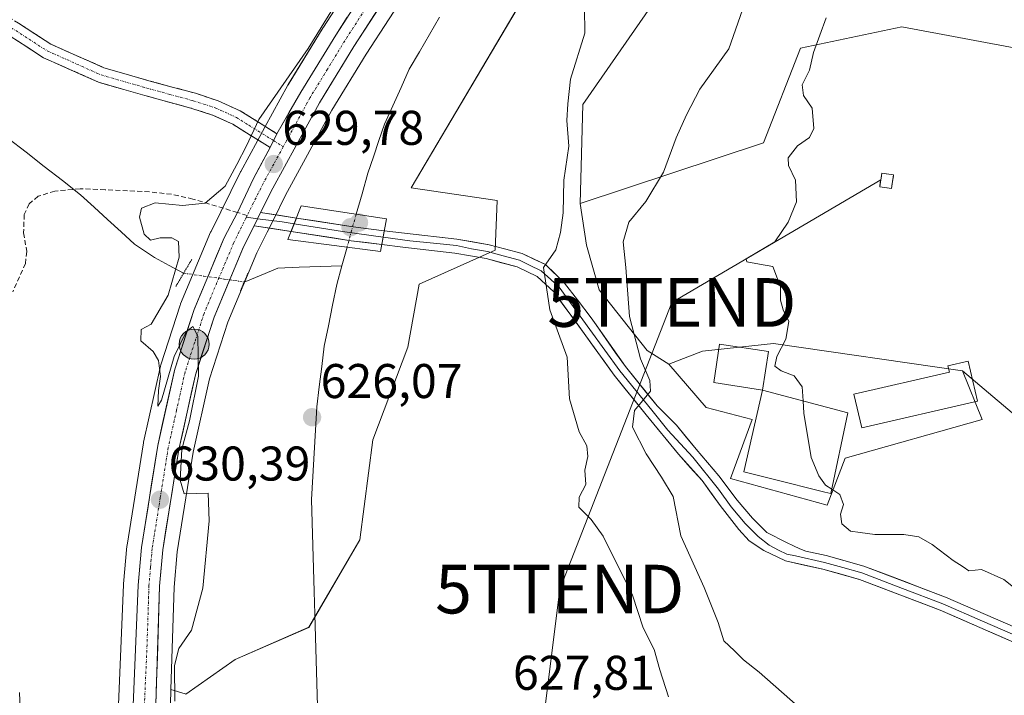
# Model space of a CAD drawing. Units: metres. Extents: x 624086 to 627529, y 4752687 to 4755063.
# Drawn here: x 625236 to 625438, y 4752777 to 4752916 of the extents above; entities that cross this region are included whole.
import ezdxf
from ezdxf.enums import TextEntityAlignment as Align

# ---------------------------------------------------------------- set-up
doc = ezdxf.new("R2010")
doc.units = ezdxf.units.M
doc.header["$MEASUREMENT"] = 0
for name, pattern in [('TRAZO_Y_PUNTO', [1, 0.5, -0.25, 0, -0.25]), ('TRAZOS2', [0.375, 0.25, -0.125]), ('TRAZOSX2', [1.5, 1, -0.5])]:
    doc.linetypes.add(name, pattern=pattern)
doc.layers.get('0').update_dxf_attribs({"lineweight": 5})
for name, color, linetype, lineweight in [('Arbolado forestal CxS', 92, 'Continuous', 0), ('Camino', 19, 'TRAZOSX2', 0), ('Camino Cxs', 19, 'Continuous', 0), ('Camino eje', 19, 'TRAZO_Y_PUNTO', 0), ('Carretera de calzada única', 19, 'Continuous', 13), ('Carretera de calzada única Cxs', 19, 'Continuous', 13), ('Carretera de calzada única eje', 19, 'TRAZO_Y_PUNTO', 0), ('Carátula', 7, 'Continuous', 5), ('Corriente natural lineal', 142, 'Continuous', 13), ('Corriente natural lineal oculto', 19, 'TRAZO_Y_PUNTO', 13), ('Curva de nivel normal', 36, 'Continuous', 0), ('Edificación', 1, 'Continuous', 13), ('Edificación Cxs', 1, 'Continuous', 13), ('Edificación ligera', 1, 'Continuous', 0), ('Edificación ligera Cxs', 1, 'Continuous', 0), ('Instalación de energía eléctrica', 135, 'TRAZOSX2', 0), ('Instalación de energía eléctrica Cxs', 135, 'Continuous', 0), ('Layer 0', 7, 'Continuous', 0), ('Matorral CxS', 135, 'Continuous', 0), ('Núcleo urbano CxS', 19, 'Continuous', 0), ('Pastizal CxS', 92, 'Continuous', 0), ('Puente', 1, 'Continuous', 0), ('Puente Cxs', 1, 'Continuous', 13), ('Puente lineal', 2, 'TRAZOS2', 0), ('Punto de cota en construcción elevada', 7, 'Continuous', 0), ('Punto de cota en terreno', 7, 'Continuous', 0), ('Punto kilométrico de carretera', 7, 'Continuous', 0), ('Rótulo de punto de cota en terreno', 19, 'Continuous', 0), ('Senda', 19, 'TRAZOSX2', 0), ('Tendido', 6, 'Continuous', 0), ('Torre de tendido puntual', 7, 'Continuous', 0)]:
    doc.layers.add(name, color=color, linetype=linetype, lineweight=lineweight)
doc.styles.add('Arial', font='txt', dxfattribs={"height": 0.2})

# ---------------------------------------------------------------- blocks, each defined once
blk = doc.blocks.new('*U150')
at = {"layer": 'Arbolado forestal CxS', "color": 92, "linetype": 'Continuous', "lineweight": 0}
for points in [[(625307.9203, 4752928.8983, 629.5146), (625298.3703, 4752914.1183, 629.5549), (625298.3301, 4752914.0543, 629.5588), (625291.1501, 4752902.3043, 629.6625), (625291.1121, 4752902.2401, 629.6605), (625291.0773, 4752902.1783, 629.6587), (625286.3567, 4752893.5371, 629.8044), (625284.8469, 4752890.7677, 629.8019), (625281.3979, 4752884.4593, 629.7666), (625281.3429, 4752884.3539, 629.7591), (625275.2729, 4752872.1239, 629.3158), (625275.1935, 4752871.9501, 629.3158), (625269.0135, 4752857.2101, 629.827), (625268.9611, 4752857.0761, 629.8283), (625268.9267, 4752856.9765, 629.8295), (625264.9467, 4752844.7165, 629.973), (625264.8717, 4752844.4413, 629.978), (625261.3917, 4752828.7913, 630.3655), (625261.3615, 4752828.6367, 630.3689), (625258.0175, 4752807.6523, 630.5737), (625257.9915, 4752807.4423, 630.5786), (625257.3115, 4752799.6923, 630.8909), (625257.3027, 4752799.5561, 630.8984), (625256.2627, 4752774.7961, 631.4744)], [(625340.1419, 4752921.3545, 629.304), (625316.3767, 4752881.1219, 628.4764), (625334.0837, 4752878.4977, 629.1362), (625333.6743, 4752868.2739, 629.3075), (625318.0557, 4752861.2573, 628.3521), (625315.7209, 4752848.3251, 628.2721), (625308.5063, 4752829.3033, 628.2051), (625305.8369, 4752808.7203, 627.9933), (625295.3755, 4752790.7345, 626.0099), (625280.2513, 4752784.0949, 629.3766), (625270.0565, 4752777.0009, 629.5126), (625270.0565, 4752777.0009, 629.5126), (625269.9211, 4752777.0545, 629.5216), (625267.022, 4752777.9375, 629.7506), (625267.7059, 4752799.0033, 630.5268), (625268.3297, 4752806.2843, 630.4023), (625271.6083, 4752826.7581, 628.9487), (625274.9479, 4752841.8405, 628.2197), (625278.7251, 4752853.4655, 627.9148), (625284.6905, 4752867.7137, 627.8284), (625286.7869, 4752871.9455, 628.4569), (625288.1459, 4752874.6737, 628.7927), (625290.6005, 4752879.6125, 629.2755), (625300.1279, 4752897.0379, 628.2179), (625307.1603, 4752908.5535, 627.7396), (625316.6179, 4752923.1781, 627.2912)]]:
    blk.add_polyline3d(points, dxfattribs=at)
blk = doc.blocks.new('5PATER')
at = {"layer": 'Carátula', "linetype": 'Continuous', "lineweight": 5}
h = blk.add_hatch(color=250, dxfattribs=at)
edge = h.paths.add_edge_path()
edge.add_ellipse((0, 0.01), major_axis=(-1.33, -1.34), ratio=0.999422, start_angle=0, end_angle=360)
blk = doc.blocks.new('5TTEND')
blk.add_text('5TTEND', height=10).set_placement((0, 0), align=Align.MIDDLE_CENTER)
blk = doc.blocks.new('5HITCA')
at = {"layer": 'Carátula', "linetype": 'Continuous', "lineweight": 5}
h = blk.add_hatch(color=1, dxfattribs=at)
edge = h.paths.add_edge_path()
edge.add_arc((0, 0), 3.1, 0.0011, 360.0011)
at = {"layer": 'Carátula', "color": 250, "linetype": 'Continuous', "lineweight": 5}
blk.add_circle((0, 0, 0), 3.1, dxfattribs=at)
blk = doc.blocks.new('5PANOT')
at = {"layer": 'Carátula', "linetype": 'Continuous', "lineweight": 5}
h = blk.add_hatch(color=1, dxfattribs=at)
edge = h.paths.add_edge_path()
edge.add_arc((0, 0), 1.89, 270.0012, 630.0012)

msp = doc.modelspace()

# ---------------------------------------------------------------- linework, layer by layer
at = {"layer": 'Arbolado forestal CxS', "color": 92, "linetype": 'Continuous', "lineweight": 0}
for points in [[(625455.64, 4752907, 647.37), (625417.21, 4752914.21, 641.86), (625396.43, 4752909.83, 640.21), (625388.8, 4752890.34, 639.6), (625351.14, 4752877.84, 632.39), (625351.69, 4752898.25, 630.88), (625388.52, 4752951.3, 632.24), (625376.82, 4752958.05, 631.12), (625352.35, 4752975.2, 628.83), (625364.38, 4752993.81, 628.72), (625384.34, 4753022.39, 630.5), (625398.43, 4753040.85, 630.11)], [(625352.35, 4752975.2, 628.83), (625340.34, 4752956.63, 627.29), (625340.25, 4752956.5, 627.29), (625325.59, 4752936.29, 627.63), (625316.62, 4752923.18, 627.29), (625307.16, 4752908.55, 627.74), (625300.13, 4752897.04, 628.22), (625290.6, 4752879.61, 629.28), (625288.15, 4752874.67, 628.79), (625286.79, 4752871.95, 628.46), (625284.69, 4752867.71, 627.83), (625278.73, 4752853.47, 627.91), (625274.95, 4752841.84, 628.22), (625271.61, 4752826.76, 628.95), (625268.33, 4752806.28, 630.4), (625267.71, 4752799, 630.53), (625267.02, 4752777.94, 629.75)], [(625267.02, 4752777.94, 629.75), (625269.92, 4752777.05, 629.52), (625270.06, 4752777, 629.51), (625280.25, 4752784.09, 629.38), (625295.38, 4752790.73, 626.01), (625305.84, 4752808.72, 627.99), (625308.51, 4752829.3, 628.21), (625315.72, 4752848.33, 628.27), (625318.06, 4752861.26, 628.35), (625333.67, 4752868.27, 629.31), (625334.08, 4752878.5, 629.14), (625316.38, 4752881.12, 628.48), (625340.14, 4752921.35, 629.3), (625345.67, 4752925.77, 629.84), (625354.27, 4752925.09, 630.47), (625376.82, 4752958.05, 631.12)], [(625376.82, 4752958.05, 631.12), (625388.52, 4752951.3, 632.24), (625351.69, 4752898.25, 630.88), (625351.14, 4752877.84, 632.39)], [(625307.92, 4752928.9, 629.51), (625298.37, 4752914.12, 629.55), (625298.33, 4752914.05, 629.56), (625291.15, 4752902.3, 629.66), (625291.11, 4752902.24, 629.66), (625291.08, 4752902.18, 629.66), (625286.36, 4752893.54, 629.8), (625284.85, 4752890.77, 629.8), (625281.4, 4752884.46, 629.77), (625281.34, 4752884.35, 629.76), (625275.27, 4752872.12, 629.32), (625275.19, 4752871.95, 629.32), (625269.01, 4752857.21, 629.83), (625268.96, 4752857.08, 629.83), (625268.93, 4752856.98, 629.83), (625264.95, 4752844.72, 629.97), (625264.87, 4752844.44, 629.98), (625261.39, 4752828.79, 630.37), (625261.36, 4752828.64, 630.37), (625258.02, 4752807.65, 630.57), (625257.99, 4752807.44, 630.58), (625257.31, 4752799.69, 630.89), (625257.3, 4752799.56, 630.9), (625256.26, 4752774.8, 631.47)], [(625540.8, 4752887.94, 668.56), (625468.59, 4752904.56, 650.39), (625455.64, 4752907, 647.37), (625417.21, 4752914.21, 641.86), (625396.43, 4752909.83, 640.21), (625388.8, 4752890.34, 639.6), (625351.14, 4752877.84, 632.39)]]:
    msp.add_polyline3d(points, dxfattribs=at)
at = {"layer": 'Camino', "color": 19, "linetype": 'TRAZOSX2', "lineweight": 0}
for points in [[(625189.56, 4752952.92), (625198.65, 4752945.04), (625209.46, 4752935.74), (625220.84, 4752926.23), (625232.36, 4752917.08), (625242.36, 4752910.63), (625253.23, 4752905.78), (625262.49, 4752903.12), (625272.06, 4752900.52), (625276.71, 4752899.01), (625281.23, 4752896.95), (625286.33, 4752893.77), (625288.81, 4752892.22)], [(625287.39, 4752889.38), (625284.66, 4752891.08), (625279.73, 4752894.16), (625275.56, 4752896.06), (625271.15, 4752897.48), (625261.64, 4752900.07), (625252.14, 4752902.8), (625240.85, 4752907.84), (625230.51, 4752914.51)]]:
    msp.add_lwpolyline(points, dxfattribs=at)
at = {"layer": 'Camino Cxs', "color": 19, "linetype": 'Continuous', "lineweight": 0}
msp.add_lwpolyline([(625288.81, 4752892.22), (625287.39, 4752889.38)], dxfattribs=at)
msp.add_polyline3d([(625235.69, 4752914.93, 634.07), (625239.03, 4752912.78, 633.6), (625242.36, 4752910.63, 633.28), (625245.98, 4752909.01, 633.03), (625249.61, 4752907.4, 632.64), (625253.23, 4752905.78, 632.36), (625257.86, 4752904.45, 632.01), (625262.49, 4752903.12, 631.58), (625267.28, 4752901.82, 631.16), (625272.06, 4752900.52, 630.71), (625276.71, 4752899.01, 630.41), (625281.23, 4752896.95, 630.2), (625283.78, 4752895.36, 630.01), (625286.33, 4752893.77, 629.8), (625288.81, 4752892.22, 629.74), (625287.39, 4752889.38, 629.77), (625284.66, 4752891.08, 629.88), (625282.2, 4752892.62, 629.99), (625279.73, 4752894.16, 630.23), (625275.56, 4752896.06, 630.54), (625271.15, 4752897.48, 630.77), (625266.4, 4752898.78, 631.24), (625261.64, 4752900.07, 631.62), (625256.89, 4752901.44, 632.09), (625252.14, 4752902.8, 632.44), (625248.38, 4752904.48, 632.66), (625244.61, 4752906.16, 632.96), (625240.85, 4752907.84, 633.3), (625237.4, 4752910.06, 633.7), (625233.96, 4752912.29, 633.97)], dxfattribs=at)
at = {"layer": 'Camino eje', "color": 19, "linetype": 'TRAZO_Y_PUNTO', "lineweight": 0}
for points in [[(625186.59, 4752953.4), (625187.67, 4752952.47), (625193.07, 4752947.78), (625197.62, 4752943.84), (625208.44, 4752934.53), (625219.84, 4752925), (625225.6, 4752920.43), (625231.44, 4752915.8), (625241.61, 4752909.24), (625252.69, 4752904.29), (625262.07, 4752901.6), (625266.82, 4752900.3), (625271.61, 4752899), (625273.81, 4752898.29), (625276.14, 4752897.54), (625280.48, 4752895.56), (625283.03, 4752893.97), (625286.74, 4752891.65), (625288.1, 4752890.8)], [(625288.1, 4752890.8), (625290.11, 4752889.55)]]:
    msp.add_lwpolyline(points, dxfattribs=at)
at = {"layer": 'Carretera de calzada única', "color": 19, "linetype": 'Continuous', "lineweight": 13}
for points in [[(625288.81, 4752892.22), (625293.71, 4752900.74), (625300.89, 4752912.49), (625310.44, 4752927.27), (625319.53, 4752940.57), (625334.19, 4752960.75), (625358.23, 4752997.93), (625378.37, 4753026.76), (625392.48, 4753045.24)], [(625396.05, 4753042.67), (625381.92, 4753024.16), (625361.89, 4752995.48), (625337.82, 4752958.26), (625323.14, 4752938.02), (625314.12, 4752924.84), (625304.62, 4752910.15), (625297.53, 4752898.54), (625287.94, 4752881), (625285.46, 4752876.01)], [(625280.69, 4752876.03), (625284.03, 4752883.02), (625287.39, 4752889.38)], [(625268.14, 4752708.17), (625267.14, 4752712.89), (625261.92, 4752745.68), (625260.32, 4752757.47), (625259.64, 4752765.15), (625259.26, 4752774.67), (625260.3, 4752799.43), (625260.98, 4752807.18), (625264.32, 4752828.14), (625267.8, 4752843.79), (625271.78, 4752856.05), (625277.96, 4752870.79), (625280.69, 4752876.03)], [(625284.1, 4752873.29), (625281.96, 4752868.96), (625275.91, 4752854.51), (625272.05, 4752842.63), (625268.66, 4752827.32), (625265.35, 4752806.65), (625264.71, 4752799.18), (625263.92, 4752774.85), (625264.3, 4752765.44), (625264.96, 4752757.99), (625266.53, 4752746.35), (625271.73, 4752713.74), (625272.89, 4752708.26)]]:
    msp.add_lwpolyline(points, dxfattribs=at)
at = {"layer": 'Carretera de calzada única Cxs', "color": 19, "linetype": 'Continuous', "lineweight": 13}
msp.add_lwpolyline([(625285.46, 4752876.01), (625284.1, 4752873.29)], dxfattribs=at)
for points in [[(625259.26, 4752774.67, 631.13), (625259.47, 4752779.62, 631.13), (625259.68, 4752784.57, 631.08), (625259.88, 4752789.53, 631.03), (625260.09, 4752794.48, 630.96), (625260.3, 4752799.43, 630.86), (625260.64, 4752803.31, 630.74), (625260.98, 4752807.18, 630.67), (625261.65, 4752811.37, 630.56), (625262.32, 4752815.56, 630.48), (625262.98, 4752819.76, 630.36), (625263.65, 4752823.95, 630.24), (625264.32, 4752828.14, 630.19), (625265.19, 4752832.05, 630.2), (625266.06, 4752835.97, 630.1), (625266.93, 4752839.88, 629.82), (625267.8, 4752843.79, 629.62), (625269.13, 4752847.88, 629.69), (625270.45, 4752851.96, 629.79), (625271.78, 4752856.05, 629.78), (625273.33, 4752859.74, 629.73), (625274.87, 4752863.42, 629.76), (625276.42, 4752867.11, 628.99), (625277.96, 4752870.79, 629.14), (625279.33, 4752873.41, 629.55), (625280.69, 4752876.03, 629.65), (625282.36, 4752879.53, 629.54), (625284.03, 4752883.02, 629.5), (625285.71, 4752886.2, 629.77), (625287.39, 4752889.38, 629.77), (625288.81, 4752892.22, 629.74), (625291.26, 4752896.48, 629.56), (625293.71, 4752900.74, 629.54), (625296.1, 4752904.66, 629.56), (625298.5, 4752908.57, 629.38), (625300.89, 4752912.49, 629.56), (625303.28, 4752916.19, 629.55)], [(625309.37, 4752917.5, 629.23), (625307, 4752913.82, 629.38), (625304.62, 4752910.15, 629.34), (625302.26, 4752906.28, 629.46), (625299.89, 4752902.41, 629.51), (625297.53, 4752898.54, 629.55), (625295.13, 4752894.16, 629.54), (625292.74, 4752889.77, 629.57), (625290.34, 4752885.39, 629.51), (625287.94, 4752881, 629.61), (625286.7, 4752878.5, 629.65), (625285.46, 4752876.01, 629.6), (625284.1, 4752873.29, 629.62), (625281.96, 4752868.96, 629.59), (625280.45, 4752865.35, 629.46), (625278.94, 4752861.74, 629.53), (625277.42, 4752858.12, 629.62), (625275.91, 4752854.51, 629.63), (625274.62, 4752850.55, 629.55), (625273.34, 4752846.59, 629.55), (625272.05, 4752842.63, 629.69), (625271.2, 4752838.8, 629.75), (625270.36, 4752834.98, 629.75), (625269.51, 4752831.15, 629.73), (625268.66, 4752827.32, 629.76), (625268, 4752823.19, 629.87), (625267.34, 4752819.05, 630.17), (625266.67, 4752814.92, 630.31), (625266.01, 4752810.78, 630.38), (625265.35, 4752806.65, 630.43), (625265.03, 4752802.92, 630.47), (625264.71, 4752799.18, 630.59), (625264.55, 4752794.31, 630.69), (625264.39, 4752789.45, 630.77), (625264.24, 4752784.58, 630.67), (625264.08, 4752779.72, 630.61), (625263.92, 4752774.85, 630.79)]]:
    msp.add_polyline3d(points, dxfattribs=at)
at = {"layer": 'Carretera de calzada única eje', "color": 19, "linetype": 'TRAZO_Y_PUNTO', "lineweight": 0}
for points in [[(625394.26, 4753043.94), (625387.21, 4753034.69), (625380.14, 4753025.46), (625370.07, 4753011.05), (625360.07, 4752996.71), (625348.03, 4752978.1), (625336, 4752959.5), (625328.66, 4752949.39), (625321.33, 4752939.3), (625316.78, 4752932.65), (625312.28, 4752926.06), (625307.53, 4752918.71), (625302.75, 4752911.32), (625299.21, 4752905.51), (625295.62, 4752899.64), (625290.78, 4752890.77), (625290.11, 4752889.55)], [(625290.11, 4752889.55), (625288.16, 4752885.98), (625285.98, 4752882.01), (625282.72, 4752875.42)], [(625282.72, 4752875.42), (625282.53, 4752875.04)], [(625282.53, 4752875.04), (625279.96, 4752869.86), (625276.92, 4752862.65), (625273.83, 4752855.27), (625271.92, 4752849.34), (625269.92, 4752843.21), (625268.19, 4752835.38), (625266.48, 4752827.73), (625264.83, 4752817.39), (625263.17, 4752806.92), (625262.82, 4752803.04), (625262.51, 4752799.31), (625262.12, 4752787.15), (625261.58, 4752774.76), (625261.78, 4752770.06), (625261.98, 4752765.3), (625262.32, 4752761.46), (625262.64, 4752757.73), (625264.23, 4752746.01), (625266.82, 4752729.71), (625269.44, 4752713.31), (625270.52, 4752708.22)]]:
    msp.add_lwpolyline(points, dxfattribs=at)
at = {"layer": 'Corriente natural lineal', "color": 142, "linetype": 'Continuous', "lineweight": 13}
for points in [[(625322.24, 4752916.16, 626.93), (625320.17, 4752912.59, 627.08), (625318.09, 4752909.03, 627.11), (625316.02, 4752905.46, 627.14), (625314.32, 4752901.71, 627.21), (625312.61, 4752897.96, 627.39), (625310.91, 4752894.21, 627.46), (625309.77, 4752890.84, 627.24), (625308.64, 4752887.48, 627), (625307.5, 4752884.11, 626.96), (625306.3, 4752879.89, 627.08), (625305.09, 4752875.66, 627.25)], [(625233.52, 4752891.27, 631.92), (625237.28, 4752888.42, 631.27), (625241, 4752885.51, 631.52), (625244.73, 4752882.59, 631.19), (625248.45, 4752879.68, 630.96), (625251.23, 4752877.14, 630.9), (625254.01, 4752874.61, 630.82), (625256.78, 4752872.07, 630.6), (625259.56, 4752869.53, 630.15), (625263.68, 4752866.76, 630.33), (625266.66, 4752865.15, 630.39), (625269.64, 4752863.55, 629.78)], [(625303.22, 4752868.88, 627.3), (625302.18, 4752865.05, 627.06)], [(625282.08, 4752861.73, 629), (625285.55, 4752863.16, 628.02), (625289.02, 4752864.6, 628.09), (625293.41, 4752864.75, 627.96), (625297.79, 4752864.9, 627.36), (625302.18, 4752865.05, 627.06)], [(625302.18, 4752865.05, 627.06), (625301.14, 4752861.21, 626.79), (625300.26, 4752856.98, 626.6), (625299.38, 4752852.75, 626.55), (625298.5, 4752848.52, 626.47), (625298.01, 4752844.37, 626.22), (625297.52, 4752840.21, 626.21), (625297.03, 4752836.06, 626.22), (625296.75, 4752831.3, 626.1), (625296.47, 4752826.53, 625.9), (625296.18, 4752821.77, 625.88), (625295.9, 4752817, 625.9), (625296.04, 4752812.28, 625.9), (625296.18, 4752807.56, 625.87), (625296.32, 4752802.84, 625.91), (625296.46, 4752798.12, 625.95), (625296.59, 4752793.41, 625.92), (625296.73, 4752788.69, 625.97), (625296.87, 4752783.97, 625.91), (625297.01, 4752779.25, 625.81), (625297.15, 4752774.53, 625.85)]]:
    msp.add_polyline3d(points, dxfattribs=at)
at = {"layer": 'Corriente natural lineal oculto', "color": 19, "linetype": 'TRAZO_Y_PUNTO', "lineweight": 13}
for points in [[(625305.09, 4752875.66, 627.25), (625305.09, 4752875.65, 627.25), (625304.15, 4752872.27, 627.39), (625303.22, 4752868.89, 627.3), (625303.22, 4752868.88, 627.3)], [(625269.64, 4752863.55, 629.78), (625273.79, 4752862.94, 629.67), (625277.94, 4752862.34, 629.7), (625282.08, 4752861.73, 629)]]:
    msp.add_polyline3d(points, dxfattribs=at)
at = {"layer": 'Curva de nivel normal', "color": 36, "linetype": 'Continuous', "lineweight": 0}
for points in [[(625301.15, 4752919.27, 630), (625295.21, 4752909.72, 630), (625285.06, 4752895.11, 630), (625282.57, 4752889.73, 630), (625280.56, 4752885.9, 630), (625278.16, 4752881.42, 630), (625274.04, 4752877.94, 630), (625269.42, 4752877.44, 630), (625263.82, 4752877.98, 630), (625261, 4752876.89, 630), (625260.54, 4752875.04, 630), (625261.55, 4752871.58, 630), (625262.82, 4752870.35, 630), (625264.79, 4752870.84, 630), (625267.19, 4752870.78, 630), (625268.57, 4752870.03, 630), (625268.75, 4752866.82, 630), (625266.43, 4752858.99, 630), (625262.99, 4752853.08, 630), (625260.9, 4752851.94, 630), (625260.84, 4752849.62, 630), (625263.36, 4752847.44, 630), (625264.44, 4752845.56, 630), (625264.86, 4752842.3, 630), (625264.45, 4752839.4, 630), (625264.31, 4752836.22, 630), (625265.1, 4752837.41, 630), (625267.67, 4752846.42, 630), (625270.18, 4752851.46, 630), (625271.52, 4752852.58, 630), (625272.56, 4752850.58, 630), (625272.68, 4752842.38, 630), (625270.84, 4752833.19, 630), (625269.3, 4752827.38, 630), (625268.9, 4752821.02, 630), (625269.73, 4752818.19, 630), (625274.66, 4752818.33, 630), (625274.89, 4752812.6, 630), (625273.6, 4752798.81, 630), (625271.26, 4752790.15, 630), (625268.67, 4752786.35, 630), (625267.78, 4752782.91, 630), (625267.81, 4752775.58, 630)], [(625369.26, 4752776.43, 630), (625367.48, 4752782, 630), (625366.32, 4752786.15, 630), (625364.08, 4752790.63, 630), (625361.89, 4752797.38, 630), (625355.86, 4752809.47, 630), (625353.39, 4752812.89, 630), (625350.87, 4752815.44, 630), (625350.96, 4752817.47, 630), (625352.31, 4752820.08, 630), (625352.11, 4752823.05, 630), (625352.71, 4752825.86, 630), (625352.53, 4752828.02, 630), (625350.94, 4752830.94, 630), (625348.92, 4752837.71, 630), (625348.46, 4752846.28, 630), (625344.88, 4752856.02, 630), (625343.61, 4752864.69, 630), (625346.11, 4752868.35, 630), (625347.08, 4752871.9, 630), (625347.67, 4752875.98, 630), (625347.78, 4752882.68, 630), (625348.8, 4752889.69, 630), (625348.36, 4752894.94, 630), (625348.61, 4752898.38, 630), (625349.13, 4752903.44, 630), (625352.11, 4752912.9, 630), (625351.99, 4752918.12, 630)], [(625395.92, 4752774.44, 635), (625387.94, 4752781.55, 635), (625384.73, 4752784.06, 635), (625382.87, 4752785.92, 635), (625380.64, 4752787.94, 635), (625379.47, 4752791.73, 635), (625376.6, 4752798.9, 635), (625371.84, 4752809.52, 635), (625370.23, 4752817.6, 635), (625367.86, 4752821.64, 635), (625364.69, 4752826.39, 635), (625361.9, 4752831.92, 635), (625362.3, 4752835.33, 635), (625365.62, 4752839.3, 635), (625365.42, 4752841.45, 635), (625363.55, 4752845.91, 635), (625361.27, 4752854.63, 635), (625360.49, 4752864.69, 635), (625359.96, 4752870.02, 635), (625361.14, 4752874, 635), (625364.62, 4752878.26, 635), (625368.23, 4752884.33, 635), (625370.85, 4752891.35, 635), (625373.01, 4752896.12, 635), (625375.76, 4752901.4, 635), (625381.69, 4752909.7, 635), (625384.51, 4752917.71, 635)], [(625401.71, 4752916.02, 640), (625399.07, 4752908.91, 640), (625398.25, 4752905.26, 640), (625396.74, 4752902.25, 640), (625397.04, 4752900.05, 640), (625398.79, 4752897.46, 640), (625399.14, 4752893.32, 640), (625398.25, 4752891.45, 640), (625395.79, 4752889.75, 640), (625393.91, 4752887.29, 640), (625393.94, 4752885.67, 640), (625395.39, 4752882.7, 640), (625395.57, 4752878.19, 640), (625393.89, 4752874.01, 640), (625391.14, 4752869.99, 640), (625385.27, 4752866.52, 640), (625385.37, 4752865.86, 640), (625387.99, 4752865.39, 640), (625390.72, 4752864.92, 640), (625392.3, 4752860.74, 640), (625392.32, 4752858.03, 640), (625392.86, 4752855.99, 640), (625394.05, 4752853.58, 640), (625393.42, 4752849.99, 640), (625391.58, 4752846.4, 640), (625391.16, 4752844.43, 640), (625392.43, 4752843.46, 640), (625395.11, 4752842.47, 640), (625396.79, 4752840.15, 640), (625396.95, 4752837.27, 640)], [(625396.95, 4752837.27, 640), (625397.08, 4752834.77, 640), (625398.62, 4752825.64, 640), (625400.2, 4752821.85, 640), (625401.54, 4752819.98, 640), (625402.85, 4752819.11, 640)], [(625447.99, 4752792.74, 640), (625438.18, 4752800.55, 640), (625433.6, 4752802.62, 640), (625431.03, 4752802.36, 640), (625429.84, 4752803.19, 640), (625427.78, 4752804.48, 640), (625423.5, 4752807.76, 640), (625420.71, 4752809.37, 640), (625417.64, 4752809.85, 640), (625411.66, 4752809.83, 640), (625408.68, 4752810.22, 640), (625406.71, 4752810.48, 640), (625404.91, 4752812.04, 640), (625404.64, 4752814.02, 640), (625405.23, 4752816.02, 640), (625404.48, 4752818.02, 640), (625402.85, 4752819.11, 640)], [(625235.92, 4752777.32, 635), (625236.07, 4752773.94, 635), (625234.74, 4752770.24, 635)]]:
    msp.add_polyline3d(points, dxfattribs=at)
at = {"layer": 'Edificación', "color": 1, "linetype": 'Continuous', "lineweight": 13}
for points in [[(625388.58, 4752839.5, 638.84), (625378.57, 4752841.05, 638.22), (625379.8, 4752848.98, 639.53), (625389.82, 4752847.42, 639.69), (625388.58, 4752839.5, 638.84)], [(625432.82, 4752837.22, 642.12), (625409.01, 4752831.74, 640.77), (625407.4, 4752838.66, 640.76), (625427.01, 4752843.21, 642.21), (625426.73, 4752844.51, 642.34), (625430.9, 4752845.47, 642.64), (625432.82, 4752837.22, 642.12)], [(625388.58, 4752839.5, 638.84), (625406.12, 4752834.82, 640.68), (625402.67, 4752818.25, 639.84), (625401.44, 4752818.55, 639.78), (625390.5, 4752821.25, 638.87), (625384.74, 4752822.67, 638.11), (625388.58, 4752839.5, 638.84)]]:
    msp.add_polyline3d(points, dxfattribs=at)
at = {"layer": 'Edificación Cxs', "color": 1, "linetype": 'Continuous', "lineweight": 13}
for points in [[(625388.58, 4752839.5, 638.84), (625378.57, 4752841.05, 638.22), (625379.8, 4752848.98, 639.53), (625389.82, 4752847.42, 639.69), (625388.58, 4752839.5, 638.84)], [(625432.82, 4752837.22, 642.12), (625409.01, 4752831.74, 640.77), (625407.4, 4752838.66, 640.76), (625427.01, 4752843.21, 642.21), (625426.73, 4752844.51, 642.34), (625430.9, 4752845.47, 642.64), (625432.82, 4752837.22, 642.12)], [(625388.58, 4752839.5, 638.84), (625406.12, 4752834.82, 640.68), (625402.67, 4752818.25, 639.84), (625401.44, 4752818.55, 639.78), (625390.5, 4752821.25, 638.87), (625384.74, 4752822.67, 638.11), (625388.58, 4752839.5, 638.84)]]:
    msp.add_polyline3d(points, close=True, dxfattribs=at)
at = {"layer": 'Edificación ligera', "color": 1, "linetype": 'Continuous', "lineweight": 0}
msp.add_polyline3d([(625415.54, 4752883.74, 642.54), (625415.14, 4752880.96, 642.52), (625412.71, 4752881.31, 642.08), (625413.1, 4752884.08, 642.05), (625415.54, 4752883.74, 642.54)], dxfattribs=at)
at = {"layer": 'Edificación ligera Cxs', "color": 1, "linetype": 'Continuous', "lineweight": 0}
msp.add_polyline3d([(625415.54, 4752883.74, 642.54), (625415.14, 4752880.96, 642.52), (625412.71, 4752881.31, 642.08), (625413.1, 4752884.08, 642.05), (625415.54, 4752883.74, 642.54)], close=True, dxfattribs=at)
at = {"layer": 'Instalación de energía eléctrica', "color": 135, "linetype": 'TRAZOSX2', "lineweight": 0}
msp.add_polyline3d([(625415.14, 4752880.96, 642.52), (625415.54, 4752883.74, 642.54), (625413.1, 4752884.08, 642.05), (625412.71, 4752881.31, 642.08), (625415.14, 4752880.96, 642.52)], dxfattribs=at)
at = {"layer": 'Instalación de energía eléctrica Cxs', "color": 135, "linetype": 'Continuous', "lineweight": 0}
msp.add_polyline3d([(625415.14, 4752880.96, 642.52), (625412.71, 4752881.31, 642.08), (625413.1, 4752884.08, 642.05), (625415.54, 4752883.74, 642.54), (625415.14, 4752880.96, 642.52)], close=True, dxfattribs=at)
at = {"layer": 'Layer 0', "linetype": 'Continuous', "lineweight": 0}
for points in [[(625285.46, 4752876.01), (625292.8, 4752874.88)], [(625282.53, 4752875.04), (625284.83, 4752874.74)], [(625291.72, 4752872.11), (625284.1, 4752873.29)], [(625284.83, 4752874.74), (625289.87, 4752874.1), (625292.34, 4752873.71)], [(625292.8, 4752874.88), (625291.72, 4752872.11)], [(625292.34, 4752873.71), (625302.31, 4752872.13), (625310.63, 4752870.94)], [(625292.8, 4752874.88), (625304.45, 4752873.09), (625310.87, 4752872.28)], [(625310.36, 4752869.42), (625304.05, 4752870.22), (625291.72, 4752872.11)], [(625310.87, 4752872.28), (625310.63, 4752870.94), (625310.36, 4752869.42)], [(625310.87, 4752872.28), (625315.04, 4752871.75), (625325.77, 4752870.53), (625332.43, 4752869.39), (625335.56, 4752868.58), (625339.18, 4752867.57), (625344.02, 4752865.33), (625347.92, 4752861.5), (625350.59, 4752858.07), (625353.39, 4752854.35), (625354.41, 4752852.91), (625360.43, 4752844.33), (625366.98, 4752836.28), (625370.91, 4752832.3), (625374.97, 4752827.39), (625379.6, 4752821.9), (625383.37, 4752816.88), (625386.55, 4752813.17), (625389.53, 4752810.2), (625393.51, 4752808.18), (625394.95, 4752807.49), (625396.31, 4752806.84), (625397.48, 4752806.42), (625401.71, 4752805.48), (625409.46, 4752803.34), (625426.25, 4752796.91), (625442.68, 4752789.78)], [(625441.45, 4752787.15), (625425.15, 4752794.23), (625408.56, 4752800.59), (625401.01, 4752802.67), (625393.32, 4752804.38), (625388.86, 4752806.56), (625385.89, 4752808.54), (625383.71, 4752810.86), (625379.94, 4752815.75), (625376.23, 4752820.91), (625371.31, 4752826.31), (625364.73, 4752834.45), (625358.13, 4752842.57), (625351.97, 4752851.14), (625345.71, 4752859.72), (625342.32, 4752862.83), (625338.16, 4752864.84), (625331.8, 4752866.55), (625325.36, 4752867.66), (625314.69, 4752868.87), (625310.36, 4752869.42)], [(625310.63, 4752870.94), (625316.1, 4752870.16), (625320.97, 4752869.69), (625325.7, 4752869.24), (625328.79, 4752868.54), (625332.12, 4752867.97), (625335.3, 4752867.12), (625338.67, 4752866.21), (625340.75, 4752865.2), (625343.14, 4752864.04), (625345.1, 4752862.25), (625346.8, 4752860.7), (625353.15, 4752851.99), (625356.2, 4752847.74), (625359.28, 4752843.45), (625362.58, 4752839.39), (625365.86, 4752835.37), (625369.15, 4752831.3), (625374.3, 4752825.72), (625379.58, 4752819.15), (625382.18, 4752815.5), (625385.05, 4752812.05), (625387.72, 4752809.38), (625390, 4752807.62), (625391.89, 4752806.58), (625393.64, 4752805.79), (625395.4, 4752805.4), (625401.36, 4752804.08), (625405.14, 4752803.04), (625409.01, 4752801.97), (625417.41, 4752798.75), (625425.7, 4752795.57), (625433.85, 4752792.03), (625442.07, 4752788.47)]]:
    msp.add_lwpolyline(points, dxfattribs=at)
for points in [[(625292.8, 4752874.88, 629.22), (625291.72, 4752872.11, 629.02), (625287.91, 4752872.7, 629.3), (625284.1, 4752873.29, 629.62), (625285.46, 4752876.01, 629.6), (625289.13, 4752875.44, 629.43), (625292.8, 4752874.88, 629.22)], [(625310.87, 4752872.28, 627.85), (625310.63, 4752870.94, 627.87), (625310.36, 4752869.42, 627.9), (625307.2, 4752869.82, 627.46), (625304.05, 4752870.22, 627.35), (625299.94, 4752870.85, 627.64), (625295.83, 4752871.48, 628.51), (625291.72, 4752872.11, 629.02), (625292.8, 4752874.88, 629.22), (625296.68, 4752874.28, 628.9), (625300.57, 4752873.69, 627.74), (625304.45, 4752873.09, 627.4), (625307.66, 4752872.68, 627.48), (625310.87, 4752872.28, 627.85)]]:
    msp.add_polyline3d(points, close=True, dxfattribs=at)
msp.add_polyline3d([(625441.45, 4752787.15, 639.03), (625437.38, 4752788.92, 639), (625433.3, 4752790.69, 638.7), (625429.23, 4752792.46, 638.61), (625425.15, 4752794.23, 638.51), (625421, 4752795.82, 638.36), (625416.86, 4752797.41, 638.4), (625412.71, 4752799, 638.39), (625408.56, 4752800.59, 638.27), (625404.79, 4752801.63, 638.29), (625401.01, 4752802.67, 638.36), (625397.17, 4752803.53, 638.4), (625393.32, 4752804.38, 638.34), (625388.86, 4752806.56, 638.1), (625385.89, 4752808.54, 638.1), (625383.71, 4752810.86, 638.02), (625381.82, 4752813.31, 637.93), (625379.94, 4752815.75, 637.68), (625378.08, 4752818.33, 637.52), (625376.23, 4752820.91, 637.23), (625373.77, 4752823.61, 636.67), (625371.31, 4752826.31, 636.29), (625369.12, 4752829.02, 636.02), (625366.92, 4752831.74, 635.64), (625364.73, 4752834.45, 635.2), (625362.53, 4752837.16, 634.68), (625360.33, 4752839.86, 634), (625358.13, 4752842.57, 633.49), (625356.08, 4752845.43, 632.88), (625354.02, 4752848.28, 631.69), (625351.97, 4752851.14, 631.16), (625349.88, 4752854, 630.87), (625347.8, 4752856.86, 630.47), (625345.71, 4752859.72, 630.21), (625342.32, 4752862.83, 629.71), (625338.16, 4752864.84, 629.41), (625334.98, 4752865.7, 629.24), (625331.8, 4752866.55, 629.15), (625328.58, 4752867.11, 629.09), (625325.36, 4752867.66, 629.08), (625321.8, 4752868.06, 629.13), (625318.25, 4752868.47, 628.65), (625314.69, 4752868.87, 628.24), (625310.36, 4752869.42, 627.9), (625310.63, 4752870.94, 627.87), (625310.87, 4752872.28, 627.85), (625315.04, 4752871.75, 628.1), (625318.62, 4752871.34, 628.41), (625322.19, 4752870.94, 628.8), (625325.77, 4752870.53, 628.95), (625329.1, 4752869.96, 629.11), (625332.43, 4752869.39, 629.28), (625335.56, 4752868.58, 629.46), (625339.18, 4752867.57, 629.58), (625341.6, 4752866.45, 629.7), (625344.02, 4752865.33, 629.91), (625345.97, 4752863.42, 630.24), (625347.92, 4752861.5, 630.53), (625350.59, 4752858.07, 630.87), (625353.39, 4752854.35, 631.56), (625354.41, 4752852.91, 631.73), (625356.42, 4752850.05, 632.38), (625358.42, 4752847.19, 633.05), (625360.43, 4752844.33, 633.59), (625362.61, 4752841.65, 634.35), (625364.8, 4752838.96, 634.83), (625366.98, 4752836.28, 635.35), (625368.95, 4752834.29, 635.8), (625370.91, 4752832.3, 636.07), (625372.94, 4752829.85, 636.57), (625374.97, 4752827.39, 636.86), (625377.29, 4752824.65, 637.28), (625379.6, 4752821.9, 637.57), (625381.49, 4752819.39, 637.82), (625383.37, 4752816.88, 637.98), (625386.55, 4752813.17, 638.19), (625389.53, 4752810.2, 638.28), (625393.51, 4752808.18, 638.37), (625394.95, 4752807.49, 638.39), (625396.31, 4752806.84, 638.42), (625397.48, 4752806.42, 638.53), (625401.71, 4752805.48, 638.8), (625405.59, 4752804.41, 638.56), (625409.46, 4752803.34, 638.38), (625413.66, 4752801.73, 638.45), (625417.86, 4752800.13, 638.57), (625422.05, 4752798.52, 638.54), (625426.25, 4752796.91, 638.58), (625430.36, 4752795.13, 638.87), (625434.47, 4752793.35, 638.92), (625438.57, 4752791.56, 639.07)], dxfattribs=at)
at = {"layer": 'Matorral CxS', "color": 135, "linetype": 'Continuous', "lineweight": 0}
for points in [[(625499.46, 4752784.46, 645.69), (625429.72, 4752843.48, 642.31), (625390.85, 4752849.09, 640.06), (625376.27, 4752847.54, 639.02), (625369.33, 4752844.87, 637.32), (625364.91, 4752847.67, 636.55), (625355.07, 4752860.13, 633.2), (625352.45, 4752869.31, 632.61), (625351.14, 4752877.84, 632.39), (625388.8, 4752890.34, 639.6), (625396.43, 4752909.83, 640.21), (625417.21, 4752914.21, 641.86), (625455.64, 4752907, 647.37)], [(625540.8, 4752887.94, 668.56), (625468.59, 4752904.56, 650.39), (625455.64, 4752907, 647.37), (625417.21, 4752914.21, 641.86), (625396.43, 4752909.83, 640.21), (625388.8, 4752890.34, 639.6), (625351.14, 4752877.84, 632.39)], [(625351.14, 4752877.84, 632.39), (625352.45, 4752869.31, 632.61), (625355.07, 4752860.13, 633.2), (625364.91, 4752847.67, 636.55), (625369.33, 4752844.87, 637.32)], [(625429.72, 4752843.48, 642.31), (625390.85, 4752849.09, 640.06), (625376.27, 4752847.54, 639.02), (625369.33, 4752844.87, 637.32)], [(625429.72, 4752843.48, 642.31), (625499.46, 4752784.46, 645.69), (625565.43, 4752720.69, 644.32), (625582.07, 4752716.82, 645.31)]]:
    msp.add_polyline3d(points, dxfattribs=at)
at = {"layer": 'Núcleo urbano CxS', "color": 19, "linetype": 'Continuous', "lineweight": 0}
for points in [[(625352.35, 4752975.2, 628.83), (625340.34, 4752956.63, 627.29), (625340.25, 4752956.5, 627.29), (625325.59, 4752936.29, 627.63), (625316.62, 4752923.18, 627.29), (625307.16, 4752908.55, 627.74), (625300.13, 4752897.04, 628.22), (625290.6, 4752879.61, 629.28), (625288.15, 4752874.67, 628.79), (625286.79, 4752871.95, 628.46), (625284.69, 4752867.71, 627.83), (625278.73, 4752853.47, 627.91), (625274.95, 4752841.84, 628.22), (625271.61, 4752826.76, 628.95), (625268.33, 4752806.28, 630.4), (625267.71, 4752799, 630.53), (625267.02, 4752777.94, 629.75)], [(625256.26, 4752774.8, 631.47), (625257.3, 4752799.56, 630.9), (625257.31, 4752799.69, 630.89), (625257.99, 4752807.44, 630.58), (625258.02, 4752807.65, 630.57), (625261.36, 4752828.64, 630.37), (625261.39, 4752828.79, 630.37), (625264.87, 4752844.44, 629.98), (625264.95, 4752844.72, 629.97), (625268.93, 4752856.98, 629.83), (625268.96, 4752857.08, 629.83), (625269.01, 4752857.21, 629.83), (625275.19, 4752871.95, 629.32), (625275.27, 4752872.12, 629.32), (625281.34, 4752884.35, 629.76), (625281.4, 4752884.46, 629.77), (625284.85, 4752890.77, 629.8), (625286.36, 4752893.54, 629.8), (625291.08, 4752902.18, 629.66), (625291.11, 4752902.24, 629.66), (625291.15, 4752902.3, 629.66), (625298.33, 4752914.05, 629.56), (625298.37, 4752914.12, 629.55), (625307.92, 4752928.9, 629.51)], [(625307.92, 4752928.9, 629.51), (625298.37, 4752914.12, 629.55), (625298.33, 4752914.05, 629.56), (625291.15, 4752902.3, 629.66), (625291.11, 4752902.24, 629.66), (625291.08, 4752902.18, 629.66), (625286.36, 4752893.54, 629.8), (625284.85, 4752890.77, 629.8), (625281.4, 4752884.46, 629.77), (625281.34, 4752884.35, 629.76), (625275.27, 4752872.12, 629.32), (625275.19, 4752871.95, 629.32), (625269.01, 4752857.21, 629.83), (625268.96, 4752857.08, 629.83), (625268.93, 4752856.98, 629.83), (625264.95, 4752844.72, 629.97), (625264.87, 4752844.44, 629.98), (625261.39, 4752828.79, 630.37), (625261.36, 4752828.64, 630.37), (625258.02, 4752807.65, 630.57), (625257.99, 4752807.44, 630.58), (625257.31, 4752799.69, 630.89), (625257.3, 4752799.56, 630.9), (625256.26, 4752774.8, 631.47)], [(625316.62, 4752923.18, 627.29), (625307.16, 4752908.55, 627.74), (625300.13, 4752897.04, 628.22), (625290.6, 4752879.61, 629.28), (625288.15, 4752874.67, 628.79), (625286.79, 4752871.95, 628.46), (625284.69, 4752867.71, 627.83), (625278.73, 4752853.47, 627.91), (625274.95, 4752841.84, 628.22), (625271.61, 4752826.76, 628.95), (625268.33, 4752806.28, 630.4), (625267.71, 4752799, 630.53), (625267.02, 4752777.94, 629.75), (625266.92, 4752774.86, 629.56)], [(625429.72, 4752843.48, 642.31), (625390.85, 4752849.09, 640.06), (625376.27, 4752847.54, 639.02), (625369.33, 4752844.87, 637.32)], [(625369.33, 4752844.87, 637.32), (625377.03, 4752835.91, 637.95), (625386.5, 4752833.45, 639.22), (625382.06, 4752821.32, 638.1), (625401.91, 4752815.82, 639.84), (625405.59, 4752825.54, 640.4), (625433.77, 4752833.47, 641.91), (625429.72, 4752843.48, 642.31)], [(625267.02, 4752777.94, 629.75), (625266.92, 4752774.86, 629.56), (625267.29, 4752765.63, 630.35), (625267.94, 4752758.32, 630.49), (625269.5, 4752746.79, 630.65), (625269.99, 4752743.71, 630.69), (625274.68, 4752714.29, 631.52), (625275.73, 4752709.29, 631.55), (625275.8, 4752708.96, 631.54), (625275.83, 4752708.88, 631.54), (625275.95, 4752708.32, 631.52)]]:
    msp.add_polyline3d(points, dxfattribs=at)
msp.add_polyline3d([(625401.91, 4752815.82, 639.84), (625382.06, 4752821.32, 638.1), (625386.5, 4752833.45, 639.22), (625377.03, 4752835.91, 637.95), (625369.33, 4752844.87, 637.32), (625376.27, 4752847.54, 639.02), (625390.85, 4752849.09, 640.06), (625429.72, 4752843.48, 642.31), (625433.77, 4752833.47, 641.91), (625405.59, 4752825.54, 640.4), (625401.91, 4752815.82, 639.84)], close=True, dxfattribs=at)
at = {"layer": 'Pastizal CxS', "color": 92, "linetype": 'Continuous', "lineweight": 0}
for points in [[(625267.02, 4752777.94, 629.75), (625269.92, 4752777.05, 629.52), (625270.06, 4752777, 629.51), (625280.25, 4752784.09, 629.38), (625295.38, 4752790.73, 626.01), (625305.84, 4752808.72, 627.99), (625308.51, 4752829.3, 628.21), (625315.72, 4752848.33, 628.27), (625318.06, 4752861.26, 628.35), (625333.67, 4752868.27, 629.31), (625334.08, 4752878.5, 629.14), (625316.38, 4752881.12, 628.48), (625340.14, 4752921.35, 629.3), (625345.67, 4752925.77, 629.84), (625354.27, 4752925.09, 630.47), (625376.82, 4752958.05, 631.12)], [(625376.82, 4752958.05, 631.12), (625388.52, 4752951.3, 632.24), (625351.69, 4752898.25, 630.88), (625351.14, 4752877.84, 632.39)], [(625388.52, 4752951.3, 632.24), (625351.69, 4752898.25, 630.88), (625351.14, 4752877.84, 632.39), (625352.45, 4752869.31, 632.61), (625355.07, 4752860.13, 633.2), (625364.91, 4752847.67, 636.55), (625369.33, 4752844.87, 637.32), (625377.03, 4752835.91, 637.95), (625386.5, 4752833.45, 639.22), (625382.06, 4752821.32, 638.1), (625401.91, 4752815.82, 639.84), (625405.59, 4752825.54, 640.4), (625433.77, 4752833.47, 641.91), (625429.72, 4752843.48, 642.31), (625499.46, 4752784.46, 645.69)], [(625266.92, 4752774.86, 629.56), (625267.02, 4752777.94, 629.75), (625269.92, 4752777.05, 629.52), (625270.06, 4752777, 629.51), (625280.25, 4752784.09, 629.38), (625295.38, 4752790.73, 626.01), (625305.84, 4752808.72, 627.99), (625308.51, 4752829.3, 628.21), (625315.72, 4752848.33, 628.27), (625318.06, 4752861.26, 628.35), (625333.67, 4752868.27, 629.31), (625334.08, 4752878.5, 629.14), (625316.38, 4752881.12, 628.48), (625340.14, 4752921.35, 629.3)], [(625351.14, 4752877.84, 632.39), (625352.45, 4752869.31, 632.61), (625355.07, 4752860.13, 633.2), (625364.91, 4752847.67, 636.55), (625369.33, 4752844.87, 637.32)], [(625369.33, 4752844.87, 637.32), (625377.03, 4752835.91, 637.95), (625386.5, 4752833.45, 639.22), (625382.06, 4752821.32, 638.1), (625401.91, 4752815.82, 639.84), (625405.59, 4752825.54, 640.4), (625433.77, 4752833.47, 641.91), (625429.72, 4752843.48, 642.31)], [(625429.72, 4752843.48, 642.31), (625499.46, 4752784.46, 645.69), (625565.43, 4752720.69, 644.32), (625582.07, 4752716.82, 645.31)], [(625267.02, 4752777.94, 629.75), (625266.92, 4752774.86, 629.56), (625267.29, 4752765.63, 630.35), (625267.94, 4752758.32, 630.49), (625269.5, 4752746.79, 630.65), (625269.99, 4752743.71, 630.69), (625274.68, 4752714.29, 631.52), (625275.73, 4752709.29, 631.55), (625275.8, 4752708.96, 631.54), (625275.83, 4752708.88, 631.54), (625275.95, 4752708.32, 631.52)]]:
    msp.add_polyline3d(points, dxfattribs=at)
at = {"layer": 'Puente', "color": 1, "linetype": 'Continuous', "lineweight": 0}
msp.add_polyline3d([(625311.3, 4752874.69, 627.62), (625310.1, 4752867.98, 627.85), (625291.08, 4752870.48, 628.75), (625293.78, 4752877.39, 629.15), (625311.3, 4752874.69, 627.62)], dxfattribs=at)
at = {"layer": 'Puente Cxs', "color": 1, "linetype": 'Continuous', "lineweight": 13}
msp.add_polyline3d([(625311.3, 4752874.69, 627.62), (625310.1, 4752867.98, 627.85), (625291.08, 4752870.48, 628.75), (625293.78, 4752877.39, 629.15), (625311.3, 4752874.69, 627.62)], close=True, dxfattribs=at)
at = {"layer": 'Puente lineal', "color": 2, "linetype": 'TRAZOS2', "lineweight": 0}
for points in [[(625271.3, 4752866.37, 629.17), (625268.03, 4752860.8, 630.02)], [(625282.86, 4752863.58, 628.91), (625281.31, 4752859.89, 628.99)]]:
    msp.add_polyline3d(points, dxfattribs=at)
at = {"layer": 'Senda', "color": 19, "linetype": 'TRAZOSX2', "lineweight": 0}
for points in [[(625280.69, 4752876.03), (625271.55, 4752878.79), (625267.13, 4752879.77), (625262.61, 4752880.26), (625253.5, 4752880.71), (625248.34, 4752880.91), (625243.18, 4752880.41), (625239.74, 4752879.36), (625237.89, 4752877.81), (625236.86, 4752875.59), (625236.76, 4752871.83), (625237.39, 4752867.99), (625237.12, 4752865.54), (625234.52, 4752859.71)], [(625282.72, 4752875.42), (625280.69, 4752876.03)]]:
    msp.add_lwpolyline(points, dxfattribs=at)
at = {"layer": 'Tendido', "color": 6, "linetype": 'Continuous', "lineweight": 0}
msp.add_polyline3d([(625412.91, 4752882.74, 642.06), (625369.97, 4752857.52, 638.16), (625346.93, 4752798.59, 629.17), (625342.56, 4752763.58, 628.05), (625338.35, 4752721.09, 627.23), (625336.94, 4752709.43, 627.02)], dxfattribs=at)

# ---------------------------------------------------------------- block references
at = {"layer": 'Arbolado forestal CxS', "color": 92, "linetype": 'Continuous', "lineweight": 0}
msp.add_blockref('*U150', (0, 0), dxfattribs=at)
at = {"layer": 'Punto de cota en construcción elevada', "linetype": 'Continuous', "lineweight": 0}
msp.add_blockref('5PANOT', (625305.68, 4752873.95), dxfattribs=at)
at = {"layer": 'Punto de cota en terreno', "linetype": 'Continuous', "lineweight": 0}
for p in [(625288.16, 4752885.98, 629.78), (625303.92, 4752872.98, 629.18), (625296.04, 4752833.92, 626.07), (625264.77, 4752816.96, 630.39)]:
    msp.add_blockref('5PATER', p, dxfattribs=at)
at = {"layer": 'Punto kilométrico de carretera', "linetype": 'Continuous', "lineweight": 0}
msp.add_blockref('5HITCA', (625271.8, 4752848.96, 629.42), dxfattribs=at)
at = {"layer": 'Torre de tendido puntual', "linetype": 'Continuous', "lineweight": 0}
for p in [(625369.97, 4752857.52, 638.16), (625346.93, 4752798.59, 629.17)]:
    msp.add_blockref('5TTEND', p, dxfattribs=at)

# ---------------------------------------------------------------- texts
at = {"layer": 'Rótulo de punto de cota en terreno', "color": 19, "linetype": 'Continuous', "lineweight": 0, "style": 'Arial'}
for s, p in [('629,78', (625289.92, 4752887.74)), ('626,07', (625297.8, 4752835.68)), ('630,39', (625266.53, 4752818.72)), ('627,81', (625337.33, 4752775.7))]:
    msp.add_text(s, height=7, dxfattribs=at).set_placement(p, align=Align.BOTTOM_LEFT)

doc.saveas('drawing.dxf')
